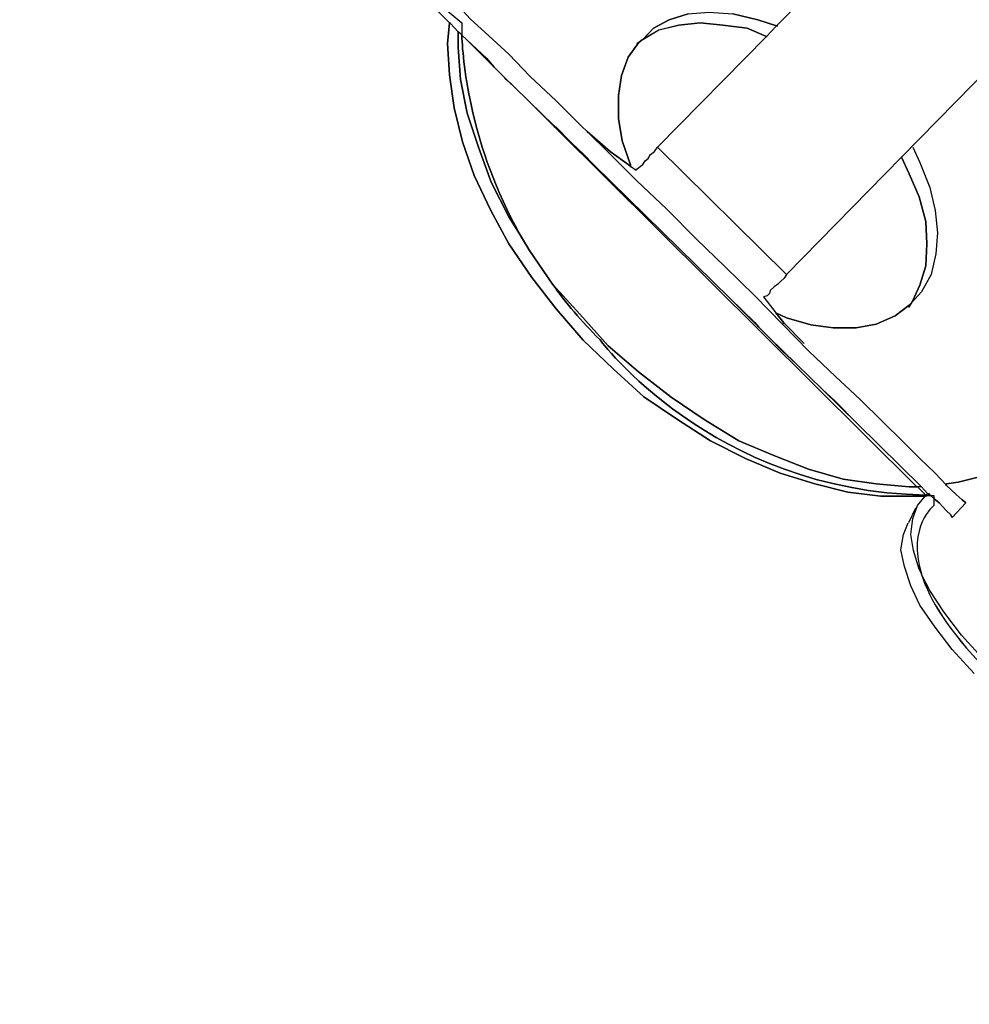
# Model space of a CAD drawing. Extents: x 64.6 to 78.3, y -21 to 12.
# Drawn here: x 65.7 to 67, y -1.1 to 0.3 of the extents above; entities that cross this region are included whole.
import ezdxf

# ---------------------------------------------------------------- set-up
doc = ezdxf.new("R2010")
doc.units = 0
doc.layers.add('LAYER_1', color=160, linetype='Continuous')

# ---------------------------------------------------------------- blocks, each defined once
blk = doc.blocks.new('AI9-BLK9')
at = {"layer": 'LAYER_1', "color": 7}
for points in [[(-2.5679, -2.4161), (-2.6893, -2.5391), (-2.7164, -2.5307), (-2.7517, -2.5222)], [(-2.8158, -2.5222), (-2.8428, -2.5307), (-2.8655, -2.5426), (-2.8807, -2.5586), (-2.8833, -2.5603), (-2.8867, -2.5636), (-2.9019, -2.5839), (-2.9112, -2.6101), (-2.9153, -2.6387), (-2.9153, -2.6716), (-2.9103, -2.7036), (-2.8984, -2.7382), (-2.8984, -2.7398), (-2.9272, -2.7188), (-2.9601, -2.6902), (-2.9684, -2.6826), (-3.0047, -2.6463), (-3.0418, -2.6116), (-3.0723, -2.5796), (-3.1008, -2.5536), (-3.1279, -2.5291)], [(-2.3824, -2.5965), (-2.5105, -2.7272), (-2.675, -2.895), (-2.8597, -2.7129), (-2.7036, -2.5543), (-2.6893, -2.5391), (-2.5679, -2.4161), (-2.5586, -2.406), (-2.562, -2.3975), (-2.5755, -2.3612), (-2.5874, -2.314), (-2.5882, -2.2878), (-2.5612, -2.3283), (-2.5562, -2.3343), (-2.5562, -2.3352), (-2.5612, -2.3393), (-2.562, -2.3419), (-2.5638, -2.3428), (-2.3798, -2.5257)], [(-2.401, -3.1851), (-2.4296, -3.192), (-2.4464, -3.1944), (-2.4473, -3.1952), (-2.4625, -3.1792), (-2.4843, -3.1582), (-2.5079, -3.1346), (-2.5376, -3.105), (-2.5696, -3.0738), (-2.6049, -3.0409), (-2.643, -3.0047), (-2.6809, -2.966), (-2.6792, -2.9642), (-2.6809, -2.9617), (-2.6902, -2.9498), (-2.675, -2.9567), (-2.6404, -2.9667), (-2.6084, -2.971), (-2.5755, -2.971), (-2.5469, -2.966), (-2.5198, -2.9541), (-2.4997, -2.9389), (-2.4962, -2.9355), (-2.4945, -2.9322), (-2.4843, -2.9102), (-2.4759, -2.8824), (-2.4744, -2.8512), (-2.4759, -2.8192), (-2.4852, -2.7837), (-2.4997, -2.7508), (-2.5105, -2.7272), (-2.3824, -2.5965)]]:
    blk.add_lwpolyline(points, dxfattribs=at)
for points in [[(-2.7164, -2.5307), (-2.6893, -2.5391), (-2.7036, -2.5543), (-2.7315, -2.5426), (-2.7662, -2.5383), (-2.7989, -2.535), (-2.8294, -2.5383), (-2.858, -2.5452), (-2.8807, -2.5586), (-2.8655, -2.5426), (-2.8428, -2.5307), (-2.8158, -2.5222), (-2.7863, -2.5198), (-2.7517, -2.5222)], [(-3.1043, -2.5856), (-3.0933, -2.5982), (-3.1329, -2.5586)], [(-3.0082, -2.6817), (-3.0064, -2.6842), (-3.0426, -2.648)], [(-3.0082, -2.6817), (-3.0056, -2.6842), (-3.0064, -2.6842)], [(-2.4819, -3.1987), (-2.4878, -3.1987), (-2.4887, -3.1987), (-3.0064, -2.6842), (-3.0056, -2.6842), (-2.9844, -2.7045), (-2.9718, -2.7171), (-2.9499, -2.7391), (-2.756, -2.9288), (-2.7146, -2.9701), (-2.7004, -2.9844), (-2.6809, -3.0047), (-2.6607, -3.0232), (-2.6235, -3.0595), (-2.5737, -3.1084)], [(-3.0047, -2.6842), (-2.9844, -2.7045), (-3.0056, -2.6842)], [(-2.8984, -2.7398), (-2.89, -2.7458), (-2.8891, -2.7441), (-2.8841, -2.7398), (-2.8807, -2.7374), (-2.8774, -2.7322), (-2.8731, -2.7289), (-2.8699, -2.7231), (-2.8638, -2.7188), (-2.8597, -2.7129), (-2.675, -2.895), (-2.6783, -2.9002), (-2.6843, -2.9052), (-2.6876, -2.9086), (-2.6928, -2.9127), (-2.6986, -2.9177), (-2.6995, -2.922), (-2.7028, -2.9255), (-2.7079, -2.927), (-2.6902, -2.9498), (-2.6809, -2.9617), (-2.6792, -2.9642), (-2.6809, -2.966), (-2.7205, -2.9255), (-2.7636, -2.8833), (-2.804, -2.8445), (-2.8463, -2.8015), (-2.8891, -2.761), (-2.9288, -2.7214), (-2.9601, -2.6902), (-2.9272, -2.7188)], [(-2.9668, -2.7214), (-2.9499, -2.7391), (-2.9718, -2.7171)], [(-2.7205, -2.9634), (-2.7146, -2.9701), (-2.756, -2.9288)], [(-2.7004, -2.9844), (-2.6607, -3.0232), (-2.6809, -3.0047)], [(-2.6058, -3.0755), (-2.5737, -3.1084), (-2.6235, -3.0595)], [(-2.4744, -3.2121), (-2.4768, -3.2121), (-2.4752, -3.2113)]]:
    blk.add_lwpolyline(points, close=True, dxfattribs=at)
for points, knots in [([(-3.192, -2.4633), (-3.192, -2.4633), (-3.1911, -2.4633), (-3.1911, -2.4633), (-3.1911, -2.4633), (-3.1877, -2.4692), (-3.1877, -2.4692), (-3.1877, -2.4692), (-3.1792, -2.4768), (-3.1792, -2.4768), (-3.1792, -2.4768), (-3.1649, -2.4902), (-3.1649, -2.4902), (-3.1649, -2.4902), (-3.148, -2.5071), (-3.148, -2.5071), (-3.148, -2.5071), (-3.143, -2.5122), (-3.143, -2.5122), (-3.143, -2.5122), (-3.1279, -2.5291), (-3.1279, -2.5291), (-3.1279, -2.5291), (-3.1008, -2.5536), (-3.1008, -2.5536), (-3.1008, -2.5536), (-3.0723, -2.5796), (-3.0723, -2.5796), (-3.0723, -2.5796), (-3.0418, -2.6116), (-3.0418, -2.6116), (-3.0418, -2.6116), (-3.0047, -2.6463), (-3.0047, -2.6463), (-3.0047, -2.6463), (-2.9684, -2.6826), (-2.9684, -2.6826), (-2.9684, -2.6826), (-2.9601, -2.6902), (-2.9601, -2.6902), (-2.9601, -2.6902), (-2.9288, -2.7214), (-2.9288, -2.7214), (-2.9288, -2.7214), (-2.8891, -2.761), (-2.8891, -2.761), (-2.8891, -2.761), (-2.8463, -2.8015), (-2.8463, -2.8015), (-2.8463, -2.8015), (-2.804, -2.8445), (-2.804, -2.8445), (-2.804, -2.8445), (-2.7636, -2.8833), (-2.7636, -2.8833), (-2.7636, -2.8833), (-2.7205, -2.9255), (-2.7205, -2.9255), (-2.7205, -2.9255), (-2.6809, -2.966), (-2.6809, -2.966), (-2.6809, -2.966), (-2.643, -3.0047), (-2.643, -3.0047), (-2.643, -3.0047), (-2.6049, -3.0409), (-2.6049, -3.0409), (-2.6049, -3.0409), (-2.5696, -3.0738), (-2.5696, -3.0738), (-2.5696, -3.0738), (-2.5376, -3.105), (-2.5376, -3.105), (-2.5376, -3.105), (-2.5079, -3.1346), (-2.5079, -3.1346), (-2.5079, -3.1346), (-2.4843, -3.1582), (-2.4843, -3.1582), (-2.4843, -3.1582), (-2.4625, -3.1792), (-2.4625, -3.1792), (-2.4625, -3.1792), (-2.4473, -3.1952), (-2.4473, -3.1952), (-2.4473, -3.1952), (-2.4464, -3.197), (-2.4464, -3.197), (-2.4464, -3.197), (-2.4322, -3.2095), (-2.4322, -3.2095), (-2.4322, -3.2095), (-2.4237, -3.2171), (-2.4237, -3.2171), (-2.4237, -3.2171), (-2.4187, -3.2214), (-2.4187, -3.2214), (-2.4187, -3.2214), (-2.438, -3.2424), (-2.438, -3.2424), (-2.438, -3.2424), (-2.4406, -3.2383), (-2.4406, -3.2383), (-2.4406, -3.2383), (-2.4464, -3.2331), (-2.4464, -3.2331), (-2.4464, -3.2331), (-2.4566, -3.2214), (-2.4566, -3.2214), (-2.4566, -3.2214), (-2.4642, -3.2156), (-2.4642, -3.2156), (-2.4642, -3.2156), (-2.4642, -3.2113), (-2.4642, -3.2113), (-2.4659, -3.2113), (-2.4675, -3.2113), (-2.4692, -3.2113), (-2.4692, -3.2113), (-2.4726, -3.2087), (-2.4726, -3.2087), (-2.4726, -3.2087), (-2.4735, -3.208), (-2.4735, -3.208), (-2.4735, -3.208), (-2.4819, -3.1987), (-2.4819, -3.1987), (-2.4819, -3.1987), (-2.5737, -3.1084), (-2.5737, -3.1084), (-2.5737, -3.1084), (-2.6058, -3.0755), (-2.6058, -3.0755), (-2.6058, -3.0755), (-2.6235, -3.0595), (-2.6235, -3.0595), (-2.6235, -3.0595), (-2.6607, -3.0232), (-2.6607, -3.0232), (-2.6607, -3.0232), (-2.7004, -2.9844), (-2.7004, -2.9844), (-2.7004, -2.9844), (-2.7146, -2.9701), (-2.7146, -2.9701), (-2.7146, -2.9701), (-2.7205, -2.9634), (-2.7205, -2.9634), (-2.7205, -2.9634), (-2.756, -2.9288), (-2.756, -2.9288), (-2.756, -2.9288), (-2.9499, -2.7391), (-2.9499, -2.7391), (-2.9499, -2.7391), (-2.9668, -2.7214), (-2.9668, -2.7214), (-2.9668, -2.7214), (-2.9718, -2.7171), (-2.9718, -2.7171), (-2.9718, -2.7171), (-2.9844, -2.7045), (-2.9844, -2.7045), (-2.9844, -2.7045), (-3.0047, -2.6842), (-3.0047, -2.6842), (-3.0047, -2.6842), (-3.0056, -2.6842), (-3.0056, -2.6842), (-3.0056, -2.6842), (-3.0082, -2.6817), (-3.0082, -2.6817), (-3.0082, -2.6817), (-3.0426, -2.648), (-3.0426, -2.648), (-3.0426, -2.648), (-3.0654, -2.6261), (-3.0654, -2.6261), (-3.0654, -2.6261), (-3.0781, -2.6134), (-3.0781, -2.6134), (-3.0781, -2.6134), (-3.0933, -2.5982), (-3.0933, -2.5982), (-3.0933, -2.5982), (-3.1043, -2.5856), (-3.1043, -2.5856), (-3.1043, -2.5856), (-3.1329, -2.5586), (-3.1329, -2.5586), (-3.1329, -2.5586), (-3.1396, -2.5527), (-3.1396, -2.5527), (-3.1396, -2.5527), (-3.1396, -2.5519), (-3.1396, -2.5519), (-3.1396, -2.5408), (-3.1396, -2.535), (-3.1396, -2.535), (-3.1396, -2.535), (-3.1801, -2.5004), (-3.1801, -2.5004), (-3.1827, -2.5021), (-3.1861, -2.5029), (-3.1885, -2.5038), (-3.1885, -2.5038), (-3.1911, -2.5012), (-3.1911, -2.5012), (-3.1911, -2.5012), (-3.2028, -2.4911), (-3.2028, -2.4911), (-3.2028, -2.4911), (-3.2071, -2.4869), (-3.2071, -2.4869), (-3.2071, -2.4869), (-3.2071, -2.4861), (-3.2071, -2.4861), (-3.2071, -2.4861), (-3.2088, -2.4843), (-3.2088, -2.4843), (-3.2088, -2.4843), (-3.2088, -2.4835), (-3.2088, -2.4835), (-3.2088, -2.4835), (-3.192, -2.4633), (-3.192, -2.4633)], [0, 0, 0, 0, 1, 1, 1, 2, 2, 2, 3, 3, 3, 4, 4, 4, 5, 5, 5, 6, 6, 6, 7, 7, 7, 8, 8, 8, 9, 9, 9, 10, 10, 10, 11, 11, 11, 12, 12, 12, 13, 13, 13, 14, 14, 14, 15, 15, 15, 16, 16, 16, 17, 17, 17, 18, 18, 18, 19, 19, 19, 20, 20, 20, 21, 21, 21, 22, 22, 22, 23, 23, 23, 24, 24, 24, 25, 25, 25, 26, 26, 26, 27, 27, 27, 28, 28, 28, 29, 29, 29, 30, 30, 30, 31, 31, 31, 32, 32, 32, 33, 33, 33, 34, 34, 34, 35, 35, 35, 36, 36, 36, 37, 37, 37, 38, 38, 38, 39, 39, 39, 40, 40, 40, 41, 41, 41, 42, 42, 42, 43, 43, 43, 44, 44, 44, 45, 45, 45, 46, 46, 46, 47, 47, 47, 48, 48, 48, 49, 49, 49, 50, 50, 50, 51, 51, 51, 52, 52, 52, 53, 53, 53, 54, 54, 54, 55, 55, 55, 56, 56, 56, 57, 57, 57, 58, 58, 58, 59, 59, 59, 60, 60, 60, 61, 61, 61, 62, 62, 62, 63, 63, 63, 64, 64, 64, 65, 65, 65, 66, 66, 66, 67, 67, 67, 68, 68, 68, 69, 69, 69, 70, 70, 70, 71, 71, 71, 72, 72, 72, 73, 73, 73, 74, 74, 74, 75, 75, 75, 75]), ([(-2.4752, -3.2113), (-2.4752, -3.2113), (-2.4768, -3.2121), (-2.4768, -3.2121), (-2.4768, -3.2121), (-2.54, -3.2121), (-2.54, -3.2121), (-2.54, -3.2121), (-2.5874, -3.2063), (-2.5874, -3.2063), (-2.5874, -3.2063), (-2.6346, -3.1944), (-2.6346, -3.1944), (-2.6346, -3.1944), (-2.6843, -3.1792), (-2.6843, -3.1792), (-2.6843, -3.1792), (-2.7339, -3.1582), (-2.7339, -3.1582), (-2.7339, -3.1582), (-2.7837, -3.1329), (-2.7837, -3.1329), (-2.7837, -3.1329), (-2.8309, -3.1026), (-2.8309, -3.1026), (-2.8309, -3.1026), (-2.8792, -3.0697), (-2.8792, -3.0697), (-2.8792, -3.0697), (-2.9229, -3.03), (-2.9229, -3.03), (-2.9229, -3.03), (-2.966, -2.9887), (-2.966, -2.9887), (-2.966, -2.9887), (-3.0047, -2.9439), (-3.0047, -2.9439), (-3.0047, -2.9439), (-3.0393, -2.8993), (-3.0393, -2.8993), (-3.0393, -2.8993), (-3.0723, -2.8512), (-3.0723, -2.8512), (-3.0723, -2.8512), (-3.0983, -2.8032), (-3.0983, -2.8032), (-3.0983, -2.8032), (-3.1219, -2.7534), (-3.1219, -2.7534), (-3.1219, -2.7534), (-3.1387, -2.7053), (-3.1387, -2.7053), (-3.1387, -2.7053), (-3.1506, -2.6564), (-3.1506, -2.6564), (-3.1506, -2.6564), (-3.1573, -2.6092), (-3.1573, -2.6092), (-3.1573, -2.6092), (-3.1599, -2.5644), (-3.1599, -2.5644), (-3.1599, -2.5644), (-3.1573, -2.535), (-3.1573, -2.535), (-3.1573, -2.535), (-3.1556, -2.5358), (-3.1556, -2.5358), (-3.1556, -2.5358), (-3.1448, -2.5476), (-3.1448, -2.5476), (-3.1448, -2.5476), (-3.1448, -2.5703), (-3.1448, -2.5703), (-3.1448, -2.5703), (-3.1413, -2.6159), (-3.1413, -2.6159), (-3.1413, -2.6159), (-3.132, -2.664), (-3.132, -2.664), (-3.132, -2.664), (-3.116, -2.7129), (-3.116, -2.7129), (-3.116, -2.7129), (-3.0976, -2.7627), (-3.0976, -2.7627), (-3.0976, -2.7627), (-3.0723, -2.8125), (-3.0723, -2.8125), (-3.0723, -2.8125), (-3.0571, -2.8368), (-3.0571, -2.8368), (-3.0571, -2.8368), (-3.0426, -2.8605), (-3.0426, -2.8605), (-3.0426, -2.8605), (-3.0097, -2.9086), (-3.0097, -2.9086), (-2.9913, -2.9355), (-2.9684, -2.9617), (-2.9424, -2.9878), (-2.9424, -2.9878), (-2.7822, -3.2054), (-2.4759, -3.2104), (-2.4759, -3.2104), (-2.4752, -3.2113), (-2.4752, -3.2113)], [0, 0, 0, 0, 1, 1, 1, 2, 2, 2, 3, 3, 3, 4, 4, 4, 5, 5, 5, 6, 6, 6, 7, 7, 7, 8, 8, 8, 9, 9, 9, 10, 10, 10, 11, 11, 11, 12, 12, 12, 13, 13, 13, 14, 14, 14, 15, 15, 15, 16, 16, 16, 17, 17, 17, 18, 18, 18, 19, 19, 19, 20, 20, 20, 21, 21, 21, 22, 22, 22, 23, 23, 23, 24, 24, 24, 25, 25, 25, 26, 26, 26, 27, 27, 27, 28, 28, 28, 29, 29, 29, 30, 30, 30, 31, 31, 31, 32, 32, 32, 33, 33, 33, 34, 34, 34, 35, 35, 35, 35]), ([(-3.0571, -2.8368), (-3.0571, -2.8368), (-3.0723, -2.8125), (-3.0723, -2.8125), (-3.0723, -2.8125), (-3.0976, -2.7627), (-3.0976, -2.7627), (-3.0976, -2.7627), (-3.116, -2.7129), (-3.116, -2.7129), (-3.116, -2.7129), (-3.132, -2.664), (-3.132, -2.664), (-3.132, -2.664), (-3.1413, -2.6159), (-3.1413, -2.6159), (-3.1413, -2.6159), (-3.1448, -2.5703), (-3.1448, -2.5703), (-3.1448, -2.5703), (-3.1448, -2.5476), (-3.1448, -2.5476), (-3.1448, -2.5476), (-3.1396, -2.5519), (-3.1396, -2.5519), (-3.1396, -2.5519), (-3.1396, -2.5527), (-3.1396, -2.5527), (-3.1379, -2.5956), (-3.127, -2.7103), (-3.0571, -2.8368)], [0, 0, 0, 0, 1, 1, 1, 2, 2, 2, 3, 3, 3, 4, 4, 4, 5, 5, 5, 6, 6, 6, 7, 7, 7, 8, 8, 8, 9, 9, 9, 10, 10, 10, 10]), ([(-3.0064, -2.6842), (-3.0064, -2.6842), (-2.4887, -3.1987), (-2.4887, -3.1987), (-2.4887, -3.1987), (-2.4997, -3.1987), (-2.4997, -3.1987), (-2.4997, -3.1987), (-2.5469, -3.1944), (-2.5469, -3.1944), (-2.5469, -3.1944), (-2.5941, -3.1877), (-2.5941, -3.1877), (-2.5941, -3.1877), (-2.6439, -3.1734), (-2.6439, -3.1734), (-2.6439, -3.1734), (-2.6935, -3.1539), (-2.6935, -3.1539), (-2.6935, -3.1539), (-2.7432, -3.1329), (-2.7432, -3.1329), (-2.7432, -3.1329), (-2.793, -3.1026), (-2.793, -3.1026), (-2.793, -3.1026), (-2.8402, -3.0705), (-2.8402, -3.0705), (-2.8402, -3.0705), (-2.8867, -3.0342), (-2.8867, -3.0342), (-2.8867, -3.0342), (-2.9305, -2.9971), (-2.9305, -2.9971), (-2.9305, -2.9971), (-2.971, -2.9515), (-2.971, -2.9515), (-2.971, -2.9515), (-3.0097, -2.9086), (-3.0097, -2.9086), (-3.0097, -2.9086), (-3.0426, -2.8605), (-3.0426, -2.8605), (-3.0426, -2.8605), (-3.0571, -2.8368), (-3.0571, -2.8368), (-3.127, -2.7103), (-3.1379, -2.5956), (-3.1396, -2.5527), (-3.1396, -2.5527), (-3.1329, -2.5586), (-3.1329, -2.5586), (-3.1329, -2.5586), (-3.0933, -2.5982), (-3.0933, -2.5982), (-3.0933, -2.5982), (-3.0781, -2.6134), (-3.0781, -2.6134), (-3.0781, -2.6134), (-3.0764, -2.6159), (-3.0764, -2.6159), (-3.0764, -2.6159), (-3.0654, -2.6261), (-3.0654, -2.6261), (-3.0654, -2.6261), (-3.0426, -2.648), (-3.0426, -2.648), (-3.0426, -2.648), (-3.0064, -2.6842), (-3.0064, -2.6842)], [0, 0, 0, 0, 1, 1, 1, 2, 2, 2, 3, 3, 3, 4, 4, 4, 5, 5, 5, 6, 6, 6, 7, 7, 7, 8, 8, 8, 9, 9, 9, 10, 10, 10, 11, 11, 11, 12, 12, 12, 13, 13, 13, 14, 14, 14, 15, 15, 15, 16, 16, 16, 17, 17, 17, 18, 18, 18, 19, 19, 19, 20, 20, 20, 21, 21, 21, 22, 22, 22, 23, 23, 23, 23]), ([(-2.4878, -3.1987), (-2.4878, -3.1987), (-2.4759, -3.2104), (-2.4759, -3.2104), (-2.7822, -3.2054), (-2.9424, -2.9878), (-2.9424, -2.9878), (-2.9684, -2.9617), (-2.9913, -2.9355), (-3.0097, -2.9086), (-3.0097, -2.9086), (-2.971, -2.9515), (-2.971, -2.9515), (-2.971, -2.9515), (-2.9305, -2.9971), (-2.9305, -2.9971), (-2.9305, -2.9971), (-2.8867, -3.0342), (-2.8867, -3.0342), (-2.8867, -3.0342), (-2.8402, -3.0705), (-2.8402, -3.0705), (-2.8402, -3.0705), (-2.793, -3.1026), (-2.793, -3.1026), (-2.793, -3.1026), (-2.7432, -3.1329), (-2.7432, -3.1329), (-2.7432, -3.1329), (-2.6935, -3.1539), (-2.6935, -3.1539), (-2.6935, -3.1539), (-2.6439, -3.1734), (-2.6439, -3.1734), (-2.6439, -3.1734), (-2.5941, -3.1877), (-2.5941, -3.1877), (-2.5941, -3.1877), (-2.5469, -3.1944), (-2.5469, -3.1944), (-2.5469, -3.1944), (-2.4997, -3.1987), (-2.4997, -3.1987), (-2.4997, -3.1987), (-2.4887, -3.1987), (-2.4887, -3.1987), (-2.4887, -3.1987), (-2.4878, -3.1987), (-2.4878, -3.1987)], [0, 0, 0, 0, 1, 1, 1, 2, 2, 2, 3, 3, 3, 4, 4, 4, 5, 5, 5, 6, 6, 6, 7, 7, 7, 8, 8, 8, 9, 9, 9, 10, 10, 10, 11, 11, 11, 12, 12, 12, 13, 13, 13, 14, 14, 14, 15, 15, 15, 16, 16, 16, 16]), ([(-1.9633, -3.7602), (-2.0122, -3.7358), (-2.0661, -3.7046), (-2.1269, -3.665), (-2.3757, -3.5039), (-2.4599, -3.3935), (-2.4819, -3.3243), (-2.4819, -3.3243), (-2.4819, -3.3234), (-2.4819, -3.3234), (-2.5029, -3.2543), (-2.4642, -3.2256), (-2.4642, -3.2256), (-2.4642, -3.2256), (-2.4642, -3.2156), (-2.4642, -3.2156), (-2.4642, -3.2156), (-2.4566, -3.2214), (-2.4566, -3.2214), (-2.4566, -3.2214), (-2.4464, -3.2331), (-2.4464, -3.2331), (-2.4464, -3.2331), (-2.4406, -3.2383), (-2.4406, -3.2383), (-2.4406, -3.2383), (-2.438, -3.2424), (-2.438, -3.2424), (-2.438, -3.2424), (-2.4187, -3.2214), (-2.4187, -3.2214), (-2.4187, -3.2214), (-2.4237, -3.2171), (-2.4237, -3.2171), (-2.4237, -3.2171), (-2.4322, -3.2095), (-2.4322, -3.2095), (-2.4322, -3.2095), (-2.4464, -3.197), (-2.4464, -3.197), (-2.4464, -3.197), (-2.4473, -3.1952), (-2.4473, -3.1952), (-2.4473, -3.1952), (-2.4464, -3.1944), (-2.4464, -3.1944), (-2.4464, -3.1944), (-2.4296, -3.192), (-2.4296, -3.192), (-2.4296, -3.192), (-2.401, -3.1851), (-2.401, -3.1851), (-2.401, -3.1851), (-2.3765, -3.1835), (-2.3765, -3.1835), (-2.3765, -3.1835), (-2.3681, -3.1827), (-2.3681, -3.1827), (-2.3681, -3.1827), (-2.3293, -3.1877), (-2.3293, -3.1877), (-2.3293, -3.1877), (-2.2871, -3.1927), (-2.2871, -3.1927), (-2.2871, -3.1927), (-2.244, -3.2054), (-2.244, -3.2054), (-2.244, -3.2054), (-2.1951, -3.2171), (-2.1951, -3.2171), (-2.1951, -3.2171), (-2.1453, -3.2331), (-2.1453, -3.2331), (-2.1453, -3.2331), (-2.1109, -3.2467), (-2.1109, -3.2467), (-2.1109, -3.2467), (-2.072, -3.2762), (-2.072, -3.2762), (-2.072, -3.2762), (-2.0687, -3.2779), (-2.0687, -3.2779), (-2.0687, -3.2779), (-2.0635, -3.2821), (-2.0635, -3.2821), (-2.0635, -3.2821), (-2.0635, -3.2855), (-2.0635, -3.2855), (-2.0635, -3.2855), (-1.8401, -3.4137), (-1.8401, -3.4137), (-1.8401, -3.4137), (-1.8401, -3.4119), (-1.8401, -3.4119), (-1.8401, -3.4119), (-1.8384, -3.4111), (-1.8384, -3.4111), (-1.8384, -3.4111), (-1.8317, -3.4154), (-1.8317, -3.4154), (-1.8317, -3.4154), (-1.8308, -3.4162), (-1.8308, -3.4162), (-1.8308, -3.4162), (-1.7786, -3.4373), (-1.7786, -3.4373), (-1.7786, -3.4373), (-1.7635, -3.4431), (-1.7635, -3.4431), (-1.7635, -3.4431), (-1.7635, -3.444), (-1.7635, -3.444), (-1.7635, -3.444), (-1.7643, -3.4457), (-1.7643, -3.4457), (-1.7643, -3.4457), (-1.7271, -3.4736), (-1.7271, -3.4736), (-1.7271, -3.4736), (-1.6875, -3.5056), (-1.6875, -3.5056), (-1.6875, -3.5056), (-1.6529, -3.5401), (-1.6529, -3.5401), (-1.6529, -3.5401), (-1.62, -3.5756), (-1.62, -3.5756), (-1.62, -3.5756), (-1.594, -3.6076), (-1.594, -3.6076), (-1.594, -3.6076), (-1.5719, -3.6371), (-1.5719, -3.6371), (-1.5719, -3.6371), (-1.5559, -3.6684), (-1.5559, -3.6684), (-1.5559, -3.6684), (-1.5466, -3.6953), (-1.5466, -3.6953), (-1.5466, -3.6953), (-1.5407, -3.7189), (-1.5407, -3.7189), (-1.5407, -3.7189), (-1.5466, -3.7451), (-1.5466, -3.7451), (-1.5466, -3.7451), (-1.5442, -3.7451), (-1.5442, -3.7451), (-1.5442, -3.7451), (-1.5349, -3.7485), (-1.5349, -3.7485), (-1.5349, -3.7485), (-1.5189, -3.7518), (-1.5189, -3.7518), (-1.5189, -3.7518), (-1.5003, -3.7561), (-1.5003, -3.7561), (-1.5003, -3.7561), (-1.4977, -3.757), (-1.4977, -3.757), (-1.5046, -3.7578), (-1.5139, -3.7602), (-1.5239, -3.7654), (-1.5492, -3.7771), (-1.6115, -3.939), (-1.9633, -3.7602)], [0, 0, 0, 0, 1, 1, 1, 2, 2, 2, 3, 3, 3, 4, 4, 4, 5, 5, 5, 6, 6, 6, 7, 7, 7, 8, 8, 8, 9, 9, 9, 10, 10, 10, 11, 11, 11, 12, 12, 12, 13, 13, 13, 14, 14, 14, 15, 15, 15, 16, 16, 16, 17, 17, 17, 18, 18, 18, 19, 19, 19, 20, 20, 20, 21, 21, 21, 22, 22, 22, 23, 23, 23, 24, 24, 24, 25, 25, 25, 26, 26, 26, 27, 27, 27, 28, 28, 28, 29, 29, 29, 30, 30, 30, 31, 31, 31, 32, 32, 32, 33, 33, 33, 34, 34, 34, 35, 35, 35, 36, 36, 36, 37, 37, 37, 38, 38, 38, 39, 39, 39, 40, 40, 40, 41, 41, 41, 42, 42, 42, 43, 43, 43, 44, 44, 44, 45, 45, 45, 46, 46, 46, 47, 47, 47, 48, 48, 48, 49, 49, 49, 50, 50, 50, 51, 51, 51, 52, 52, 52, 53, 53, 53, 54, 54, 54, 55, 55, 55, 55]), ([(-2.4735, -3.208), (-2.4735, -3.208), (-2.4726, -3.2087), (-2.4726, -3.2087), (-2.4726, -3.2087), (-2.4744, -3.2095), (-2.4744, -3.2095), (-2.4744, -3.2095), (-2.4752, -3.2104), (-2.4752, -3.2104), (-2.4759, -3.2113), (-2.4759, -3.2104), (-2.4759, -3.2104), (-2.4759, -3.2104), (-2.4878, -3.1987), (-2.4878, -3.1987), (-2.4878, -3.1987), (-2.4819, -3.1987), (-2.4819, -3.1987), (-2.4819, -3.1987), (-2.4735, -3.208), (-2.4735, -3.208)], [0, 0, 0, 0, 1, 1, 1, 2, 2, 2, 3, 3, 3, 4, 4, 4, 5, 5, 5, 6, 6, 6, 7, 7, 7, 7]), ([(-2.4692, -3.2113), (-2.4718, -3.2113), (-2.4735, -3.2113), (-2.4752, -3.2104), (-2.4752, -3.2104), (-2.4744, -3.2095), (-2.4744, -3.2095), (-2.4744, -3.2095), (-2.4726, -3.2087), (-2.4726, -3.2087), (-2.4726, -3.2087), (-2.4692, -3.2113), (-2.4692, -3.2113)], [0, 0, 0, 0, 1, 1, 1, 2, 2, 2, 3, 3, 3, 4, 4, 4, 4])]:
    blk.add_open_spline(points, degree=3, knots=knots, dxfattribs=at)
blk = doc.blocks.new('AI9-BLK8')
at = {"layer": 'LAYER_1', "color": 7}
for p, q in [((-3.1214, -2.5493), (-3.0818, -2.5889)), ((-3.0312, -2.6387), (-2.995, -2.6749)), ((-2.8482, -2.7036), (-2.6636, -2.8857)), ((-2.7445, -2.9195), (-2.7032, -2.9608)), ((-2.6889, -2.9751), (-2.6493, -3.0139)), ((-2.6121, -3.0502), (-2.5623, -3.0991)), ((-2.4705, -3.1894), (-2.4763, -3.1894)), ((-2.4612, -3.1994), (-2.4586, -3.1987)), ((-2.4789, -3.2197), (-2.4889, -3.2407)), ((-2.4266, -3.2331), (-2.4073, -3.2121)), ((-2.4705, -3.315), (-2.4705, -3.3141))]:
    blk.add_line(p, q, dxfattribs=at)
for points in [[(-2.8482, -2.7036), (-2.6922, -2.545), (-2.6779, -2.5298), (-2.5564, -2.4068), (-2.5471, -2.3967)], [(-2.4073, -3.2121), (-2.4123, -3.2078), (-2.4207, -3.2002), (-2.435, -3.1877), (-2.4359, -3.1859), (-2.451, -3.1699), (-2.4729, -3.1489), (-2.4965, -3.1253), (-2.5261, -3.0957), (-2.5582, -3.0645), (-2.5935, -3.0316), (-2.6315, -2.9954), (-2.6694, -2.9567), (-2.7091, -2.9162), (-2.7521, -2.874), (-2.7926, -2.8352), (-2.8348, -2.7922), (-2.8777, -2.7517), (-2.9173, -2.7121), (-2.9487, -2.6809), (-2.9569, -2.6733), (-2.9933, -2.637), (-3.0303, -2.6023), (-3.0608, -2.5703), (-3.0894, -2.5443), (-3.1164, -2.5198)], [(-3.1459, -2.5257), (-3.1636, -2.5079), (-3.1771, -2.4945), (-3.1797, -2.4919), (-3.1914, -2.4818), (-3.1957, -2.4776), (-3.1957, -2.4768), (-3.1974, -2.475), (-3.1974, -2.4742)], [(-2.8692, -2.5493), (-2.8541, -2.5333), (-2.8314, -2.5214), (-2.8043, -2.5129), (-2.7749, -2.5105), (-2.7402, -2.5129), (-2.7049, -2.5214), (-2.6779, -2.5298), (-2.6762, -2.5298)], [(-2.4629, -3.2028), (-2.4653, -3.2028), (-2.5285, -3.2028), (-2.5759, -3.197), (-2.6231, -3.1851), (-2.6729, -3.1699), (-2.7225, -3.1489), (-2.7723, -3.1236), (-2.8195, -3.0933), (-2.8677, -3.0604), (-2.9115, -3.0207), (-2.9545, -2.9794), (-2.9933, -2.9346), (-3.0279, -2.89), (-3.0608, -2.8419), (-3.0868, -2.7939), (-3.1104, -2.7441), (-3.1273, -2.696), (-3.1392, -2.6471), (-3.1459, -2.5999), (-3.1485, -2.5551), (-3.1459, -2.5257)], [(-2.8777, -2.5551), (-2.8718, -2.551), (-2.8692, -2.5493), (-2.8465, -2.5358), (-2.8179, -2.529), (-2.7874, -2.5257), (-2.7547, -2.529), (-2.7201, -2.5333), (-2.6922, -2.545), (-2.6913, -2.545)], [(-3.1281, -2.5434), (-3.1281, -2.5426), (-3.1333, -2.5383)], [(-3.0667, -2.6041), (-3.0818, -2.5889), (-3.0928, -2.5763), (-3.1214, -2.5493), (-3.1281, -2.5434)], [(-2.887, -2.7322), (-2.887, -2.7305), (-2.887, -2.7289), (-2.8989, -2.6943), (-2.9039, -2.6623), (-2.9039, -2.6294), (-2.8997, -2.6008), (-2.8904, -2.5746), (-2.8753, -2.5543), (-2.8718, -2.551)], [(-2.3625, -2.5779), (-2.3709, -2.5872), (-2.4991, -2.7179), (-2.6636, -2.8857)], [(-2.4266, -3.2331), (-2.4291, -3.229), (-2.435, -3.2238), (-2.4452, -3.2121), (-2.4527, -3.2063), (-2.4577, -3.202), (-2.4612, -3.1994), (-2.462, -3.1987), (-2.4705, -3.1894), (-2.5623, -3.0991), (-2.5943, -3.0662), (-2.6121, -3.0502), (-2.6493, -3.0139), (-2.6694, -2.9954), (-2.6889, -2.9751), (-2.7032, -2.9608), (-2.7091, -2.9541), (-2.7445, -2.9195), (-2.9385, -2.7298), (-2.9554, -2.7121), (-2.9604, -2.7078), (-2.9729, -2.6952), (-2.9933, -2.6749), (-2.9941, -2.6749), (-2.9967, -2.6724), (-3.0312, -2.6387), (-3.0539, -2.6168)], [(-2.9967, -2.6724), (-2.995, -2.6749), (-2.9941, -2.6749)], [(-2.9487, -2.6809), (-2.9158, -2.7095), (-2.887, -2.7305), (-2.8785, -2.7365)], [(-2.8785, -2.7365), (-2.8777, -2.7348), (-2.8727, -2.7305), (-2.8692, -2.7281), (-2.866, -2.7229), (-2.8617, -2.7196), (-2.8584, -2.7138), (-2.8524, -2.7095), (-2.8482, -2.7036)], [(-2.4831, -2.7036), (-2.4729, -2.7255), (-2.4586, -2.761), (-2.451, -2.7939), (-2.4477, -2.8259), (-2.4502, -2.8562), (-2.4569, -2.8857), (-2.4705, -2.9102), (-2.4848, -2.9262), (-2.4882, -2.9296), (-2.5084, -2.9448), (-2.5354, -2.9567), (-2.564, -2.9617), (-2.5969, -2.9617), (-2.629, -2.9574), (-2.6636, -2.9474), (-2.6787, -2.9405)], [(-2.4999, -2.7171), (-2.4991, -2.7179), (-2.4882, -2.7415), (-2.4738, -2.7744), (-2.4644, -2.8099), (-2.4629, -2.8419), (-2.4644, -2.8731), (-2.4729, -2.9009), (-2.4831, -2.9229), (-2.4848, -2.9262), (-2.4889, -2.9329)], [(-2.6636, -2.8857), (-2.6668, -2.8909), (-2.6729, -2.8959), (-2.6762, -2.8993), (-2.6813, -2.9034), (-2.6872, -2.9084), (-2.688, -2.9127), (-2.6913, -2.9162), (-2.6965, -2.9177)], [(-2.6965, -2.9177), (-2.6787, -2.9405), (-2.6694, -2.9524), (-2.6677, -2.9549), (-2.6383, -2.9844)], [(-2.435, -3.1851), (-2.4181, -3.1827), (-2.3895, -3.1758), (-2.3651, -3.1742), (-2.3566, -3.1734), (-2.3179, -3.1784), (-2.2757, -3.1834), (-2.2326, -3.1961), (-2.1837, -3.2078), (-2.1339, -3.2238), (-2.0994, -3.2374)], [(-2.4705, -3.3141), (-2.4738, -3.3074), (-2.4822, -3.2803), (-2.4856, -3.2576), (-2.4831, -3.2349), (-2.4763, -3.2163), (-2.4653, -3.2028), (-2.4638, -3.202)], [(-2.4638, -3.2011), (-2.4629, -3.2002), (-2.4612, -3.1994)], [(-2.3954, -3.4567), (-2.4266, -3.4221), (-2.451, -3.3901), (-2.4729, -3.3589), (-2.4856, -3.331), (-2.4949, -3.3032), (-2.4999, -3.2796), (-2.4965, -3.2576), (-2.4898, -3.2407)], [(-2.3844, -3.4338), (-2.4131, -3.4018), (-2.4384, -3.3682), (-2.4586, -3.3377), (-2.4705, -3.315)]]:
    blk.add_lwpolyline(points, dxfattribs=at)
for points, knots in [([(-3.7607, -1.8661), (-3.7388, -1.9488), (-3.6983, -2.0458), (-3.6282, -2.1555), (-3.6282, -2.1555), (-3.4258, -2.4969), (-3.242, -2.5071), (-3.2201, -2.5079), (-3.1983, -2.5045), (-3.1771, -2.4945), (-3.1747, -2.4936), (-3.1712, -2.4928), (-3.1686, -2.4911), (-3.1686, -2.4911), (-3.1281, -2.5257), (-3.1281, -2.5257), (-3.1281, -2.5257), (-3.1281, -2.5315), (-3.1281, -2.5426)], [0, 0, 0, 0, 1, 1, 1, 2, 2, 2, 3, 3, 3, 4, 4, 4, 5, 5, 5, 6, 6, 6, 6]), ([(-2.4644, -3.2011), (-2.4644, -3.2011), (-2.4644, -3.202), (-2.4638, -3.2011), (-2.462, -3.202), (-2.4603, -3.202), (-2.4577, -3.202), (-2.456, -3.202), (-2.4545, -3.202), (-2.4527, -3.202)], [0, 0, 0, 0, 1, 1, 1, 2, 2, 2, 3, 3, 3, 3]), ([(-2.4705, -3.315), (-2.4484, -3.3842), (-2.3642, -3.4946), (-2.1155, -3.6557), (-2.0547, -3.6953), (-2.0007, -3.7265), (-1.9518, -3.7509), (-1.6001, -3.9297), (-1.5377, -3.7678), (-1.5124, -3.7561), (-1.5024, -3.7509), (-1.4931, -3.7485), (-1.4862, -3.7477), (-1.4736, -3.7451), (-1.4652, -3.7468), (-1.4652, -3.7468), (-1.4652, -3.7468), (-1.4635, -3.7492), (-1.4611, -3.7535)], [0, 0, 0, 0, 1, 1, 1, 2, 2, 2, 3, 3, 3, 4, 4, 4, 5, 5, 5, 6, 6, 6, 6])]:
    blk.add_open_spline(points, degree=3, knots=knots, dxfattribs=at)
blk.add_open_spline([(-2.4527, -3.2163), (-2.4527, -3.2163), (-2.4915, -3.245), (-2.4705, -3.3141)], degree=3, dxfattribs=at)
blk = doc.blocks.new('AI9-BLK7')
at = {"layer": 'LAYER_1', "color": 7}
for name, p in [('AI9-BLK8', (0, 0)), ('AI9-BLK9', (0.0115, 0.0093))]:
    blk.add_blockref(name, p, dxfattribs=at)
blk = doc.blocks.new('AI9-BLK6')
at = {"layer": 'LAYER_1', "color": 7}
blk.add_blockref('AI9-BLK7', (0, 0), dxfattribs=at)

msp = doc.modelspace()

# ---------------------------------------------------------------- block references
at = {"layer": 'LAYER_1', "color": 7}
msp.add_blockref('AI9-BLK6', (69.4145, 2.843), dxfattribs=at)

doc.saveas('drawing.dxf')
